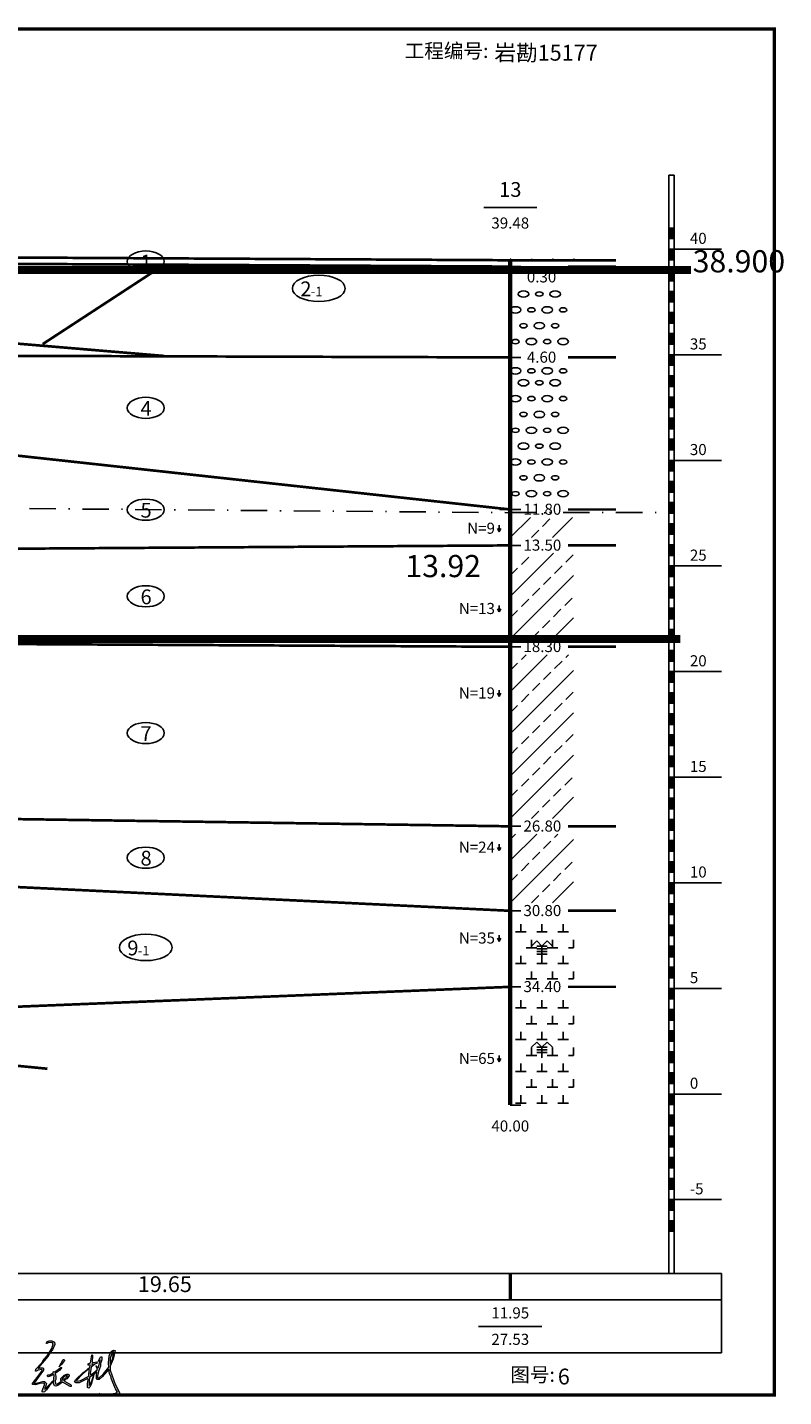
# Model space of a CAD drawing. Extents: x 41996 to 137283, y -171387 to -35499.
# Drawn here: x 53439 to 56302, y -148245 to -143059 of the extents above; entities that cross this region are included whole.
import ezdxf
from ezdxf.enums import TextEntityAlignment as Align

# ---------------------------------------------------------------- set-up
doc = ezdxf.new("R2010")
doc.units = 0
doc.header["$LTSCALE"] = 500
doc.layers.get('0').update_dxf_attribs({"linetype": 'CONTINUOUS'})
for name, color, linetype in [('1', 94, 'CONTINUOUS'), ('10', 2, 'CONTINUOUS'), ('2', 7, 'CONTINUOUS'), ('3', 7, 'CONTINUOUS'), ('洞口边线', 6, 'CONTINUOUS')]:
    doc.layers.add(name, color=color, linetype=linetype)
doc.styles.add('黑体', font='simhei.ttf')

# ---------------------------------------------------------------- blocks, each defined once
blk = doc.blocks.new('张彬')
h = blk.add_hatch(color=256)
h.paths.add_polyline_path([(25.2, 69.5), (28.1, 69.5), (31.3, 68.1), (31.7, 65.2), (29.2, 59.1), (26.3, 55.8), (23.4, 51.2), (12.6, 38.2), (12.6, 37.1), (14.8, 37.8), (18, 37.8), (18.7, 37.1), (18.7, 35.3), (7.2, 19.8), (7.6, 19.1), (17.7, 22), (19.8, 22), (22, 19.8), (20.9, 15.5), (20.2, 14.8), (20, 13.1), (20.9, 13.4), (29.5, 22.7), (29.9, 22), (25.6, 17.3), (22, 12.3), (19.8, 10.1), (18, 9.4), (16.9, 10.1), (16.9, 11.2), (19.8, 18), (19.5, 20.2), (14.1, 19.5), (9, 18), (5.8, 18.4), (5.8, 19.8), (14.8, 31.4), (16.9, 35), (16.6, 36), (12.3, 35.3), (10.1, 33.9), (9, 34.2), (9.7, 36.4), (16.6, 44), (17.7, 46.1), (22.7, 51.9), (28.1, 60.5), (29.9, 65.9), (29.2, 67), (24.5, 67.4), (22.7, 66.3), (22, 67), (21.6, 66.6), (22.7, 68.8)])
h.paths.add_polyline_path([(100.5, 58.7), (102.3, 58.4), (100.1, 47.9), (96.5, 40), (96.5, 35.3), (102.3, 18.8), (107.3, 9), (107.3, 8), (106.2, 7.2), (92.2, 5.8), (86.1, 6.9), (83.5, 8), (94.3, 7.2), (102.6, 8.3), (104.8, 9.4), (102.6, 13.4), (97.6, 25.6), (97.6, 27), (95.8, 31), (94.7, 36.4), (87.1, 27.4), (83.5, 24.5), (81, 24.5), (80.3, 25.2), (80.3, 29.6), (81, 32.1), (80.7, 32.8), (72.7, 27), (72, 24.2), (72, 17.3), (74.5, 21.6), (77.4, 29.6), (74.2, 18.4), (72.7, 15.5), (71.3, 14.1), (69.9, 14.8), (69.9, 19.8), (70.6, 23.8), (70.2, 25.6), (60.1, 20.6), (56.2, 20.6), (54.7, 21.6), (56.2, 24.2), (65.2, 32.8), (66.3, 33.2), (72.7, 38.9), (73.1, 41.1), (70.9, 41.1), (70.9, 42.5), (73.5, 44), (74.9, 53), (75.6, 52.6), (75.3, 44.7), (77.1, 44.3), (81, 45), (81.4, 43.6), (78.5, 42.2), (74.2, 38.6), (73.1, 31.4), (73.5, 29.9), (76.7, 31.7), (81.4, 35.7), (81.4, 37.1), (79.6, 40.4), (81.7, 37.8), (82.8, 38.6), (84.6, 46.8), (84.3, 47.2), (82.5, 45.4), (85.3, 50.8), (86.8, 50.8), (86.8, 47.2), (85.3, 43.2), (85, 40), (82.8, 33.5), (81.7, 28.1), (81.7, 26.3), (83.5, 26.3), (88.6, 31), (94.7, 38.6), (94.3, 43.6), (95.4, 51.9), (96.5, 54.8), (98.3, 57.3)])
h.paths.add_polyline_path([(100.8, 56.2), (100.1, 56.6), (98.7, 55.1), (96.5, 49.4), (96.5, 42.2), (99, 47.9)], flags=16)
h.paths.add_polyline_path([(41.4, 47.6), (42.5, 47.6), (43.2, 46.5), (39.6, 41.8), (36.7, 39.3)])
h.paths.add_polyline_path([(76.7, 42.2), (76.3, 42.5), (74.9, 41.8), (75.3, 40.7)], flags=16)
h.paths.add_polyline_path([(38.9, 38.2), (40, 38.2), (37.5, 35.3), (32.1, 31.4), (32.8, 28.1), (32.8, 24.2), (32.1, 22.7), (32.4, 19.1), (34.2, 18.8), (39.6, 22.4), (38.9, 23.4), (38.9, 25.6), (42.5, 29.2), (45.7, 30.6), (47.2, 30.6), (48.6, 29.6), (48.6, 28.5), (45.7, 25.2), (43.2, 23.4), (42.9, 22.4), (50.1, 18.4), (50.8, 17.7), (50.8, 16.2), (49.7, 16.2), (40.7, 21.3), (35.3, 17.3), (33.1, 16.6), (31.3, 17), (30.3, 19.5), (31, 29.6), (30.3, 30.3), (27.4, 28.5), (24.1, 27.4), (22.7, 28.1), (24.1, 29.6), (25.9, 29.9), (29.9, 32.1), (30.2, 33.7), (31.9, 33.4)])
h.paths.add_polyline_path([(72, 36.4), (71.3, 36.8), (64.5, 31), (56.9, 23.1), (57.3, 22.4), (61.9, 23.1), (70.6, 27.8), (71.3, 28.8)], flags=17)
h.paths.add_polyline_path([(46.5, 28.8), (46.1, 29.2), (42.1, 27.4), (40, 24.5), (41.4, 23.4), (45.7, 27.4)], flags=16)
at = {"color": 0, "linetype": 'Continuous', "lineweight": 15}
for points in [[(25.2, 69.5), (28.1, 69.5), (31.3, 68.1), (31.7, 65.2), (29.2, 59.1), (26.3, 55.8), (23.4, 51.2), (12.6, 38.2), (12.6, 37.1), (14.8, 37.8), (18, 37.8), (18.7, 37.1), (18.7, 35.3), (7.2, 19.8), (7.6, 19.1), (17.7, 22), (19.8, 22), (22, 19.8), (20.9, 15.5), (20.2, 14.8), (20, 13.1), (20.9, 13.4), (29.5, 22.7), (29.9, 22), (25.6, 17.3), (22, 12.3), (19.8, 10.1), (18, 9.4), (16.9, 10.1), (16.9, 11.2), (19.8, 18), (19.5, 20.2), (14.1, 19.5), (9, 18), (5.8, 18.4), (5.8, 19.8), (14.8, 31.4), (16.9, 35), (16.6, 36), (12.3, 35.3), (10.1, 33.9), (9, 34.2), (9.7, 36.4), (16.6, 44), (17.7, 46.1), (22.7, 51.9), (28.1, 60.5), (29.9, 65.9), (29.2, 67), (24.5, 67.4), (22.7, 66.3), (22, 67), (21.6, 66.6), (22.7, 68.8), (25.2, 69.5)], [(100.5, 58.7), (102.3, 58.4), (100.1, 47.9), (96.5, 40), (96.5, 35.3), (102.3, 18.8), (107.3, 9), (107.3, 8), (106.2, 7.2), (92.2, 5.8), (86.1, 6.9), (83.5, 8), (94.3, 7.2), (102.6, 8.3), (104.8, 9.4), (102.6, 13.4), (97.6, 25.6), (97.6, 27), (95.8, 31), (94.7, 36.4), (87.1, 27.4), (83.5, 24.5), (81, 24.5), (80.3, 25.2), (80.3, 29.6), (81, 32.1), (80.7, 32.8), (72.7, 27), (72, 24.2), (72, 17.3), (74.5, 21.6), (77.4, 29.6), (74.2, 18.4), (72.7, 15.5), (71.3, 14.1), (69.9, 14.8), (69.9, 19.8), (70.6, 23.8), (70.2, 25.6), (60.1, 20.6), (56.2, 20.6), (54.7, 21.6), (56.2, 24.2), (65.2, 32.8), (66.3, 33.2), (72.7, 38.9), (73.1, 41.1), (70.9, 41.1), (70.9, 42.5), (73.5, 44), (74.9, 53), (75.6, 52.6), (75.3, 44.7), (77.1, 44.3), (81, 45), (81.4, 43.6), (78.5, 42.2), (74.2, 38.6), (73.1, 31.4), (73.5, 29.9), (76.7, 31.7), (81.4, 35.7), (81.4, 37.1), (79.6, 40.4), (81.7, 37.8), (82.8, 38.6), (84.6, 46.8), (84.3, 47.2), (82.5, 45.4), (85.3, 50.8), (86.8, 50.8), (86.8, 47.2), (85.3, 43.2), (85, 40), (82.8, 33.5), (81.7, 28.1), (81.7, 26.3), (83.5, 26.3), (88.6, 31), (94.7, 38.6), (94.3, 43.6), (95.4, 51.9), (96.5, 54.8), (98.3, 57.3), (100.5, 58.7)], [(100.8, 56.2), (100.1, 56.6), (98.7, 55.1), (96.5, 49.4), (96.5, 42.2), (99, 47.9), (100.8, 56.2)], [(38.9, 38.2), (40, 38.2), (37.5, 35.3), (32.1, 31.4), (32.8, 28.1), (32.8, 24.2), (32.1, 22.7), (32.4, 19.1), (34.2, 18.8), (39.6, 22.4), (38.9, 23.4), (38.9, 25.6), (42.5, 29.2), (45.7, 30.6), (47.2, 30.6), (48.6, 29.6), (48.6, 28.5), (45.7, 25.2), (43.2, 23.4), (42.9, 22.4), (50.1, 18.4), (50.8, 17.7), (50.8, 16.2), (49.7, 16.2), (40.7, 21.3), (35.3, 17.3), (33.1, 16.6), (31.3, 17), (30.3, 19.5), (31, 29.6), (30.3, 30.3), (27.4, 28.5), (24.1, 27.4), (22.7, 28.1), (24.1, 29.6), (25.9, 29.9), (29.9, 32.1), (30.2, 33.7), (31.9, 33.4), (38.9, 38.2)], [(41.4, 47.6), (42.5, 47.6), (43.2, 46.5), (39.6, 41.8), (36.7, 39.3), (41.4, 47.6)], [(72, 36.4), (71.3, 36.8), (64.5, 31), (56.9, 23.1), (57.3, 22.4), (61.9, 23.1), (70.6, 27.8), (71.3, 28.8), (72, 36.4)], [(76.7, 42.2), (76.3, 42.5), (74.9, 41.8), (75.3, 40.7), (76.7, 42.2)], [(46.5, 28.8), (46.1, 29.2), (42.1, 27.4), (40, 24.5), (41.4, 23.4), (45.7, 27.4), (46.5, 28.8)]]:
    blk.add_lwpolyline(points, dxfattribs=at)

msp = doc.modelspace()

# ---------------------------------------------------------------- linework, layer by layer
for p, q in [((55267.1, -143934.5), (55273.1, -143940.5)), ((55347.1, -143934.5), (55353.1, -143940.5)), ((55427.1, -143934.5), (55433.1, -143940.5)), ((55507.1, -143934.5), (55513.1, -143940.5)), ((55267.1, -144990.5), (55343.1, -144914.5)), ((55389.1, -144948.5), (55417.1, -144920.5)), ((55427.1, -144990.5), (55503.1, -144914.5)), ((55347.1, -144990.5), (55375.1, -144962.5)), ((55267.1, -145214.5), (55431.1, -145050.5)), ((55267.1, -145054.5), (55271.1, -145050.5)), ((55309.1, -145092.5), (55337.1, -145064.5)), ((55435.1, -145126.5), (55463.1, -145098.5)), ((55477.1, -145084.5), (55505.1, -145056.5)), ((55267.1, -145134.5), (55295.1, -145106.5)), ((55267.1, -145374.5), (55507.1, -145134.5)), ((55393.1, -145168.5), (55421.1, -145140.5)), ((55351.1, -145210.5), (55379.1, -145182.5)), ((55309.1, -145252.5), (55337.1, -145224.5)), ((55473.1, -145248.5), (55501.1, -145220.5)), ((55267.1, -145294.5), (55295.1, -145266.5)), ((55389.1, -145332.5), (55417.1, -145304.5)), ((55427.1, -145374.5), (55507.1, -145294.5)), ((55431.1, -145290.5), (55459.1, -145262.5)), ((55347.1, -145374.5), (55375.1, -145346.5)), ((55267.1, -145574.5), (55407.1, -145434.5)), ((55267.1, -145494.5), (55295.1, -145466.5)), ((55309.1, -145452.5), (55327.1, -145434.5)), ((55435.1, -145486.5), (55463.1, -145458.5)), ((55477.1, -145444.5), (55487.1, -145434.5)), ((55267.1, -145734.5), (55507.1, -145494.5)), ((55393.1, -145528.5), (55421.1, -145500.5)), ((55351.1, -145570.5), (55379.1, -145542.5)), ((55309.1, -145612.5), (55337.1, -145584.5)), ((55435.1, -145646.5), (55463.1, -145618.5)), ((55477.1, -145604.5), (55505.1, -145576.5)), ((55267.1, -145654.5), (55295.1, -145626.5)), ((55267.1, -145894.5), (55507.1, -145654.5)), ((55393.1, -145688.5), (55421.1, -145660.5)), ((55351.1, -145730.5), (55379.1, -145702.5)), ((55309.1, -145772.5), (55337.1, -145744.5)), ((55477.1, -145764.5), (55505.1, -145736.5)), ((55267.1, -145814.5), (55295.1, -145786.5)), ((55267.1, -146054.5), (55507.1, -145814.5)), ((55393.1, -145848.5), (55421.1, -145820.5)), ((55435.1, -145806.5), (55463.1, -145778.5)), ((55351.1, -145890.5), (55379.1, -145862.5)), ((55309.1, -145932.5), (55337.1, -145904.5)), ((55473.1, -145928.5), (55501.1, -145900.5)), ((55267.1, -145974.5), (55295.1, -145946.5)), ((55389.1, -146012.5), (55417.1, -145984.5)), ((55427.1, -146054.5), (55507.1, -145974.5)), ((55431.1, -145970.5), (55459.1, -145942.5)), ((55347.1, -146054.5), (55375.1, -146026.5)), ((55267.1, -146134.5), (55287.1, -146114.5)), ((55267.1, -146214.5), (55367.1, -146114.5)), ((55267.1, -146374.5), (55507.1, -146134.5)), ((55393.1, -146168.5), (55421.1, -146140.5)), ((55435.1, -146126.5), (55447.1, -146114.5)), ((55351.1, -146210.5), (55379.1, -146182.5)), ((55309.1, -146252.5), (55337.1, -146224.5)), ((55473.1, -146248.5), (55501.1, -146220.5)), ((55267.1, -146294.5), (55295.1, -146266.5)), ((55427.1, -146374.5), (55507.1, -146294.5)), ((55431.1, -146290.5), (55459.1, -146262.5)), ((55347.1, -146374.5), (55375.1, -146346.5)), ((55389.1, -146332.5), (55417.1, -146304.5)), ((55287.1, -146484.5), (55327.1, -146484.5)), ((55307.1, -146454.5), (55307.1, -146484.5)), ((55367.1, -146484.5), (55407.1, -146484.5)), ((55387.1, -146454.5), (55387.1, -146484.5)), ((55447.1, -146484.5), (55487.1, -146484.5)), ((55467.1, -146454.5), (55467.1, -146484.5)), ((55327.1, -146544.5), (55367.1, -146544.5)), ((55347.1, -146514.5), (55347.1, -146544.5)), ((55347.1, -146538.5), (55367.1, -146518.5)), ((55367.1, -146518.5), (55387.1, -146538.5)), ((55367.1, -146538.5), (55407.1, -146538.5)), ((55367.1, -146548.5), (55407.1, -146548.5)), ((55387.1, -146538.5), (55407.1, -146518.5)), ((55387.1, -146538.5), (55387.1, -146578.5)), ((55407.1, -146518.5), (55427.1, -146538.5)), ((55407.1, -146544.5), (55447.1, -146544.5)), ((55427.1, -146514.5), (55427.1, -146544.5)), ((55487.1, -146544.5), (55507.1, -146544.5)), ((55507.1, -146514.5), (55507.1, -146544.5)), ((55287.1, -146604.5), (55327.1, -146604.5)), ((55307.1, -146574.5), (55307.1, -146604.5)), ((55367.1, -146558.5), (55407.1, -146558.5)), ((55367.1, -146568.5), (55407.1, -146568.5)), ((55367.1, -146604.5), (55407.1, -146604.5)), ((55387.1, -146574.5), (55387.1, -146604.5)), ((55447.1, -146604.5), (55487.1, -146604.5)), ((55467.1, -146574.5), (55467.1, -146604.5)), ((55347.1, -146634.5), (55347.1, -146662.5)), ((55427.1, -146634.5), (55427.1, -146662.5)), ((55507.1, -146634.5), (55507.1, -146662.5)), ((55327.1, -146662.5), (55367.1, -146662.5)), ((55407.1, -146662.5), (55447.1, -146662.5)), ((55487.1, -146662.5), (55507.1, -146662.5)), ((55307.1, -146742.5), (55307.1, -146772.5)), ((55387.1, -146742.5), (55387.1, -146772.5)), ((55467.1, -146742.5), (55467.1, -146772.5)), ((55287.1, -146772.5), (55327.1, -146772.5)), ((55347.1, -146802.5), (55347.1, -146832.5)), ((55367.1, -146772.5), (55407.1, -146772.5)), ((55427.1, -146802.5), (55427.1, -146832.5)), ((55447.1, -146772.5), (55487.1, -146772.5)), ((55507.1, -146802.5), (55507.1, -146832.5)), ((55307.1, -146862.5), (55307.1, -146892.5)), ((55327.1, -146832.5), (55367.1, -146832.5)), ((55387.1, -146862.5), (55387.1, -146892.5)), ((55407.1, -146832.5), (55447.1, -146832.5)), ((55467.1, -146862.5), (55467.1, -146892.5)), ((55487.1, -146832.5), (55507.1, -146832.5)), ((55287.1, -146892.5), (55327.1, -146892.5)), ((55347.1, -146921.5), (55367.1, -146901.5)), ((55367.1, -146892.5), (55407.1, -146892.5)), ((55367.1, -146901.5), (55387.1, -146921.5)), ((55387.1, -146921.5), (55407.1, -146901.5)), ((55407.1, -146901.5), (55427.1, -146921.5)), ((55447.1, -146892.5), (55487.1, -146892.5)), ((55327.1, -146952.5), (55367.1, -146952.5)), ((55347.1, -146922.5), (55347.1, -146952.5)), ((55367.1, -146921.5), (55407.1, -146921.5)), ((55367.1, -146931.5), (55407.1, -146931.5)), ((55367.1, -146941.5), (55407.1, -146941.5)), ((55387.1, -146921.5), (55387.1, -146961.5)), ((55407.1, -146952.5), (55447.1, -146952.5)), ((55427.1, -146922.5), (55427.1, -146952.5)), ((55487.1, -146952.5), (55507.1, -146952.5)), ((55507.1, -146922.5), (55507.1, -146952.5)), ((55287.1, -147012.5), (55327.1, -147012.5)), ((55307.1, -146982.5), (55307.1, -147012.5)), ((55367.1, -147012.5), (55407.1, -147012.5)), ((55387.1, -146982.5), (55387.1, -147012.5)), ((55447.1, -147012.5), (55487.1, -147012.5)), ((55467.1, -146982.5), (55467.1, -147012.5)), ((55327.1, -147072.5), (55367.1, -147072.5)), ((55347.1, -147042.5), (55347.1, -147072.5)), ((55407.1, -147072.5), (55447.1, -147072.5)), ((55427.1, -147042.5), (55427.1, -147072.5)), ((55487.1, -147072.5), (55507.1, -147072.5)), ((55507.1, -147042.5), (55507.1, -147072.5)), ((55307.1, -147102.5), (55307.1, -147132.5)), ((55387.1, -147102.5), (55387.1, -147132.5)), ((55467.1, -147102.5), (55467.1, -147132.5)), ((55287.1, -147132.5), (55327.1, -147132.5)), ((55367.1, -147132.5), (55407.1, -147132.5)), ((55447.1, -147132.5), (55487.1, -147132.5))]:
    msp.add_line(p, q)
for centre, major_axis, ratio in [((55317.1, -144068.5), (20, 0), 0.6), ((55377.1, -144068.5), (14, 0), 0.571429), ((55437.1, -144068.5), (20, 0), 0.6), ((55287.1, -144128.5), (20, 0), 0.6), ((55407.1, -144128.5), (20, 0), 0.6), ((55347.1, -144128.5), (14, 0), 0.571429), ((55467.1, -144128.5), (14, 0), 0.571429), ((55317.1, -144188.5), (14, 0), 0.571429), ((55377.1, -144188.5), (20, 0), 0.6), ((55437.1, -144188.5), (14, 0), 0.571429), ((55287.1, -144248.5), (14, 0), 0.571429), ((55347.1, -144248.5), (20, 0), 0.6), ((55407.1, -144248.5), (14, 0), 0.571429), ((55467.1, -144248.5), (20, 0), 0.6), ((55287.1, -144359.5), (20, 0), 0.6), ((55347.1, -144359.5), (14, 0), 0.571429), ((55407.1, -144359.5), (20, 0), 0.6), ((55467.1, -144359.5), (14, 0), 0.571429), ((55317.1, -144404.5), (20, 0), 0.6), ((55377.1, -144404.5), (14, 0), 0.571429), ((55437.1, -144404.5), (20, 0), 0.6), ((55287.1, -144464.5), (20, 0), 0.6), ((55347.1, -144464.5), (14, 0), 0.571429), ((55407.1, -144464.5), (20, 0), 0.6), ((55467.1, -144464.5), (14, 0), 0.571429), ((55317.1, -144524.5), (14, 0), 0.571429), ((55377.1, -144524.5), (20, 0), 0.6), ((55437.1, -144524.5), (14, 0), 0.571429), ((55287.1, -144584.5), (14, 0), 0.571429), ((55347.1, -144584.5), (20, 0), 0.6), ((55407.1, -144584.5), (14, 0), 0.571429), ((55467.1, -144584.5), (20, 0), 0.6), ((55317.1, -144644.5), (20, 0), 0.6), ((55377.1, -144644.5), (14, 0), 0.571429), ((55437.1, -144644.5), (20, 0), 0.6), ((55287.1, -144704.5), (20, 0), 0.6), ((55347.1, -144704.5), (14, 0), 0.571429), ((55407.1, -144704.5), (20, 0), 0.6), ((55467.1, -144704.5), (14, 0), 0.571429), ((55317.1, -144764.5), (14, 0), 0.571429), ((55377.1, -144764.5), (20, 0), 0.6), ((55437.1, -144764.5), (14, 0), 0.571429), ((55287.1, -144824.5), (14, 0), 0.571429), ((55347.1, -144824.5), (20, 0), 0.6), ((55407.1, -144824.5), (14, 0), 0.571429), ((55467.1, -144824.5), (20, 0), 0.6)]:
    msp.add_ellipse(centre, major_axis=major_axis, ratio=ratio)
at = {"layer": '1'}
for p, q in [((55867.1, -147778.5), (55867.1, -143618.5)), ((55867.1, -143618.5), (55887.1, -143618.5)), ((55887.1, -143618.5), (55887.1, -147778.5)), ((55167.1, -143740.5), (55367.1, -143740.5)), ((55867.1, -143818.5), (55887.1, -143818.5)), ((55867.1, -143858.5), (55887.1, -143858.5)), ((55867.1, -143898.5), (56067.1, -143898.5)), ((55867.1, -143938.5), (55887.1, -143938.5)), ((55867.1, -143978.5), (55887.1, -143978.5)), ((55867.1, -144018.5), (55887.1, -144018.5)), ((55867.1, -144058.5), (55887.1, -144058.5)), ((55867.1, -144098.5), (55887.1, -144098.5)), ((55867.1, -144138.5), (55887.1, -144138.5)), ((55867.1, -144178.5), (55887.1, -144178.5)), ((55867.1, -144218.5), (55887.1, -144218.5)), ((55867.1, -144258.5), (55887.1, -144258.5)), ((55867.1, -144298.5), (56067.1, -144298.5)), ((55867.1, -144338.5), (55887.1, -144338.5)), ((55867.1, -144378.5), (55887.1, -144378.5)), ((55867.1, -144418.5), (55887.1, -144418.5)), ((55867.1, -144458.5), (55887.1, -144458.5)), ((55867.1, -144498.5), (55887.1, -144498.5)), ((55867.1, -144538.5), (55887.1, -144538.5)), ((55867.1, -144578.5), (55887.1, -144578.5)), ((55867.1, -144618.5), (55887.1, -144618.5)), ((55867.1, -144658.5), (55887.1, -144658.5)), ((55867.1, -144698.5), (56067.1, -144698.5)), ((55867.1, -144738.5), (55887.1, -144738.5)), ((55867.1, -144778.5), (55887.1, -144778.5)), ((55867.1, -144818.5), (55887.1, -144818.5)), ((55867.1, -144858.5), (55887.1, -144858.5)), ((55867.1, -144898.5), (55887.1, -144898.5)), ((55867.1, -144938.5), (55887.1, -144938.5)), ((55867.1, -144978.5), (55887.1, -144978.5)), ((55867.1, -145018.5), (55887.1, -145018.5)), ((55867.1, -145058.5), (55887.1, -145058.5)), ((55867.1, -145098.5), (56067.1, -145098.5)), ((55867.1, -145138.5), (55887.1, -145138.5)), ((55867.1, -145178.5), (55887.1, -145178.5)), ((55867.1, -145218.5), (55887.1, -145218.5)), ((55867.1, -145258.5), (55887.1, -145258.5)), ((55867.1, -145298.5), (55887.1, -145298.5)), ((55867.1, -145338.5), (55887.1, -145338.5)), ((55867.1, -145378.5), (55887.1, -145378.5)), ((55867.1, -145418.5), (55887.1, -145418.5)), ((55867.1, -145458.5), (55887.1, -145458.5)), ((55867.1, -145498.5), (56067.1, -145498.5)), ((55867.1, -145538.5), (55887.1, -145538.5)), ((55867.1, -145578.5), (55887.1, -145578.5)), ((55867.1, -145618.5), (55887.1, -145618.5)), ((55867.1, -145658.5), (55887.1, -145658.5)), ((55867.1, -145698.5), (55887.1, -145698.5)), ((55867.1, -145738.5), (55887.1, -145738.5)), ((55867.1, -145778.5), (55887.1, -145778.5)), ((55867.1, -145818.5), (55887.1, -145818.5)), ((55867.1, -145858.5), (55887.1, -145858.5)), ((55867.1, -145898.5), (56067.1, -145898.5)), ((55867.1, -145938.5), (55887.1, -145938.5)), ((55867.1, -145978.5), (55887.1, -145978.5)), ((55867.1, -146018.5), (55887.1, -146018.5)), ((55867.1, -146058.5), (55887.1, -146058.5)), ((55867.1, -146098.5), (55887.1, -146098.5)), ((55867.1, -146138.5), (55887.1, -146138.5)), ((55867.1, -146178.5), (55887.1, -146178.5)), ((55867.1, -146218.5), (55887.1, -146218.5)), ((55867.1, -146258.5), (55887.1, -146258.5)), ((55867.1, -146298.5), (56067.1, -146298.5)), ((55867.1, -146338.5), (55887.1, -146338.5)), ((55867.1, -146378.5), (55887.1, -146378.5)), ((55867.1, -146418.5), (55887.1, -146418.5)), ((55867.1, -146458.5), (55887.1, -146458.5)), ((55867.1, -146498.5), (55887.1, -146498.5)), ((55867.1, -146538.5), (55887.1, -146538.5)), ((55867.1, -146578.5), (55887.1, -146578.5)), ((55867.1, -146618.5), (55887.1, -146618.5)), ((55867.1, -146658.5), (55887.1, -146658.5)), ((55867.1, -146698.5), (56067.1, -146698.5)), ((55867.1, -146738.5), (55887.1, -146738.5)), ((55867.1, -146778.5), (55887.1, -146778.5)), ((55867.1, -146818.5), (55887.1, -146818.5)), ((55867.1, -146858.5), (55887.1, -146858.5)), ((55867.1, -146898.5), (55887.1, -146898.5)), ((55867.1, -146938.5), (55887.1, -146938.5)), ((55867.1, -146978.5), (55887.1, -146978.5)), ((55867.1, -147018.5), (55887.1, -147018.5)), ((55867.1, -147058.5), (55887.1, -147058.5)), ((55867.1, -147098.5), (56067.1, -147098.5)), ((55267.1, -147140.5), (55307.1, -147140.5)), ((55867.1, -147138.5), (55887.1, -147138.5)), ((55867.1, -147178.5), (55887.1, -147178.5)), ((55867.1, -147218.5), (55887.1, -147218.5)), ((55867.1, -147258.5), (55887.1, -147258.5)), ((55867.1, -147298.5), (55887.1, -147298.5)), ((55867.1, -147338.5), (55887.1, -147338.5)), ((55867.1, -147378.5), (55887.1, -147378.5)), ((55867.1, -147418.5), (55887.1, -147418.5)), ((55867.1, -147458.5), (55887.1, -147458.5)), ((55867.1, -147498.5), (56067.1, -147498.5)), ((55867.1, -147538.5), (55887.1, -147538.5)), ((55867.1, -147578.5), (55887.1, -147578.5)), ((55867.1, -147618.5), (55887.1, -147618.5)), ((56067.1, -147778.5), (49335.1, -147778.5)), ((56067.1, -147778.5), (56067.1, -148078.5)), ((49335.1, -147878.5), (56067.1, -147878.5)), ((56067.1, -147878.5), (56067.1, -148078.5)), ((55147.1, -147978.5), (55387.1, -147978.5)), ((56067.1, -148078.5), (49335.1, -148078.5))]:
    msp.add_line(p, q, dxfattribs=at)
for points, const_width in [([(49135.1, -148238.5), (56267.1, -148238.5), (56267.1, -143064.5), (49135.1, -143064.5), (49135.1, -148238.5)], 12), ([(55267.1, -143940.5), (55267.1, -147140.5)], 16), ([(55267.1, -147778.5), (55267.1, -147878.5)], 12)]:
    msp.add_lwpolyline(points, dxfattribs=dict(at, const_width=const_width))
for points in [[(55867.1, -143818.5), (55887.1, -143818.5), (55867.1, -143858.5), (55887.1, -143858.5)], [(55867.1, -143898.5), (55887.1, -143898.5), (55867.1, -143938.5), (55887.1, -143938.5)], [(55867.1, -143978.5), (55887.1, -143978.5), (55867.1, -144018.5), (55887.1, -144018.5)], [(55867.1, -144058.5), (55887.1, -144058.5), (55867.1, -144098.5), (55887.1, -144098.5)], [(55867.1, -144138.5), (55887.1, -144138.5), (55867.1, -144178.5), (55887.1, -144178.5)], [(55867.1, -144218.5), (55887.1, -144218.5), (55867.1, -144258.5), (55887.1, -144258.5)], [(55867.1, -144298.5), (55887.1, -144298.5), (55867.1, -144338.5), (55887.1, -144338.5)], [(55867.1, -144378.5), (55887.1, -144378.5), (55867.1, -144418.5), (55887.1, -144418.5)], [(55867.1, -144458.5), (55887.1, -144458.5), (55867.1, -144498.5), (55887.1, -144498.5)], [(55867.1, -144538.5), (55887.1, -144538.5), (55867.1, -144578.5), (55887.1, -144578.5)], [(55867.1, -144618.5), (55887.1, -144618.5), (55867.1, -144658.5), (55887.1, -144658.5)], [(55867.1, -144698.5), (55887.1, -144698.5), (55867.1, -144738.5), (55887.1, -144738.5)], [(55867.1, -144778.5), (55887.1, -144778.5), (55867.1, -144818.5), (55887.1, -144818.5)], [(55867.1, -144858.5), (55887.1, -144858.5), (55867.1, -144898.5), (55887.1, -144898.5)], [(55867.1, -144938.5), (55887.1, -144938.5), (55867.1, -144978.5), (55887.1, -144978.5)], [(55867.1, -145018.5), (55887.1, -145018.5), (55867.1, -145058.5), (55887.1, -145058.5)], [(55867.1, -145098.5), (55887.1, -145098.5), (55867.1, -145138.5), (55887.1, -145138.5)], [(55867.1, -145178.5), (55887.1, -145178.5), (55867.1, -145218.5), (55887.1, -145218.5)], [(55867.1, -145258.5), (55887.1, -145258.5), (55867.1, -145298.5), (55887.1, -145298.5)], [(55867.1, -145338.5), (55887.1, -145338.5), (55867.1, -145378.5), (55887.1, -145378.5)], [(55867.1, -145418.5), (55887.1, -145418.5), (55867.1, -145458.5), (55887.1, -145458.5)], [(55867.1, -145498.5), (55887.1, -145498.5), (55867.1, -145538.5), (55887.1, -145538.5)], [(55867.1, -145578.5), (55887.1, -145578.5), (55867.1, -145618.5), (55887.1, -145618.5)], [(55867.1, -145658.5), (55887.1, -145658.5), (55867.1, -145698.5), (55887.1, -145698.5)], [(55867.1, -145738.5), (55887.1, -145738.5), (55867.1, -145778.5), (55887.1, -145778.5)], [(55867.1, -145818.5), (55887.1, -145818.5), (55867.1, -145858.5), (55887.1, -145858.5)], [(55867.1, -145898.5), (55887.1, -145898.5), (55867.1, -145938.5), (55887.1, -145938.5)], [(55867.1, -145978.5), (55887.1, -145978.5), (55867.1, -146018.5), (55887.1, -146018.5)], [(55867.1, -146058.5), (55887.1, -146058.5), (55867.1, -146098.5), (55887.1, -146098.5)], [(55867.1, -146138.5), (55887.1, -146138.5), (55867.1, -146178.5), (55887.1, -146178.5)], [(55867.1, -146218.5), (55887.1, -146218.5), (55867.1, -146258.5), (55887.1, -146258.5)], [(55867.1, -146298.5), (55887.1, -146298.5), (55867.1, -146338.5), (55887.1, -146338.5)], [(55867.1, -146378.5), (55887.1, -146378.5), (55867.1, -146418.5), (55887.1, -146418.5)], [(55867.1, -146458.5), (55887.1, -146458.5), (55867.1, -146498.5), (55887.1, -146498.5)], [(55867.1, -146538.5), (55887.1, -146538.5), (55867.1, -146578.5), (55887.1, -146578.5)], [(55867.1, -146618.5), (55887.1, -146618.5), (55867.1, -146658.5), (55887.1, -146658.5)], [(55867.1, -146698.5), (55887.1, -146698.5), (55867.1, -146738.5), (55887.1, -146738.5)], [(55867.1, -146778.5), (55887.1, -146778.5), (55867.1, -146818.5), (55887.1, -146818.5)], [(55867.1, -146858.5), (55887.1, -146858.5), (55867.1, -146898.5), (55887.1, -146898.5)], [(55867.1, -146938.5), (55887.1, -146938.5), (55867.1, -146978.5), (55887.1, -146978.5)], [(55867.1, -147018.5), (55887.1, -147018.5), (55867.1, -147058.5), (55887.1, -147058.5)], [(55867.1, -147098.5), (55887.1, -147098.5), (55867.1, -147138.5), (55887.1, -147138.5)], [(55867.1, -147178.5), (55887.1, -147178.5), (55867.1, -147218.5), (55887.1, -147218.5)], [(55867.1, -147258.5), (55887.1, -147258.5), (55867.1, -147298.5), (55887.1, -147298.5)], [(55867.1, -147338.5), (55887.1, -147338.5), (55867.1, -147378.5), (55887.1, -147378.5)], [(55867.1, -147418.5), (55887.1, -147418.5), (55867.1, -147458.5), (55887.1, -147458.5)], [(55867.1, -147498.5), (55887.1, -147498.5), (55867.1, -147538.5), (55887.1, -147538.5)], [(55867.1, -147578.5), (55887.1, -147578.5), (55867.1, -147618.5), (55887.1, -147618.5)]]:
    msp.add_solid(points, dxfattribs=at)
at = {"layer": '10'}
for p, q in [((53447.1, -144881), (53547.1, -144881.8)), ((53595.1, -144882.2), (53599.1, -144882.2)), ((53647.1, -144882.7), (53747.1, -144883.5)), ((53795.1, -144883.9), (53799.1, -144883.9)), ((53847.1, -144884.4), (53947.1, -144885.2)), ((53995.1, -144885.6), (53999.1, -144885.6)), ((54047.1, -144886.1), (54147.1, -144886.9)), ((54195.1, -144887.3), (54199.1, -144887.3)), ((54247.1, -144887.8), (54347.1, -144888.6)), ((54395.1, -144889.1), (54399.1, -144889.1)), ((54447.1, -144889.5), (54547.1, -144890.4)), ((54595.1, -144890.8), (54599.1, -144890.8)), ((54647.1, -144891.2), (54747.1, -144892.1)), ((54795.1, -144892.5), (54799.1, -144892.5)), ((54847.1, -144892.9), (54947.1, -144893.8)), ((54995.1, -144894.2), (54999.1, -144894.2)), ((55047.1, -144894.6), (55147.1, -144895.5)), ((55195.1, -144895.9), (55199.1, -144895.9)), ((55247.1, -144896.3), (55347.1, -144897.2)), ((55267.1, -144896.5), (55367.1, -144896.5)), ((55415.1, -144896.5), (55419.1, -144896.5)), ((55467.1, -144896.5), (55567.1, -144896.5)), ((55615.1, -144896.5), (55619.1, -144896.5)), ((55667.1, -144896.5), (55767.1, -144896.5)), ((55815.1, -144896.5), (55819.1, -144896.5)), ((55395.1, -144897.6), (55399.1, -144897.6))]:
    msp.add_line(p, q, dxfattribs=at)
at = {"layer": '2'}
for p, q in [((55227.1, -143964.5), (55307.1, -143964.5)), ((55227.1, -144308.5), (55307.1, -144308.5)), ((55227.1, -144884.5), (55307.1, -144884.5)), ((55225.1, -144944.5), (55225.1, -144968.5)), ((55219.1, -144956.5), (55225.1, -144968.5)), ((55225.1, -144968.5), (55231.1, -144956.5)), ((55227.1, -145020.5), (55307.1, -145020.5)), ((55225.1, -145248.5), (55225.1, -145272.5)), ((55219.1, -145260.5), (55225.1, -145272.5)), ((55225.1, -145272.5), (55231.1, -145260.5)), ((55227.1, -145404.5), (55307.1, -145404.5)), ((55225.1, -145568.5), (55225.1, -145592.5)), ((55219.1, -145580.5), (55225.1, -145592.5)), ((55225.1, -145592.5), (55231.1, -145580.5)), ((55227.1, -146084.5), (55307.1, -146084.5)), ((55219.1, -146164.5), (55225.1, -146176.5)), ((55225.1, -146152.5), (55225.1, -146176.5)), ((55225.1, -146176.5), (55231.1, -146164.5)), ((55227.1, -146404.5), (55307.1, -146404.5)), ((55225.1, -146496.5), (55225.1, -146520.5)), ((55219.1, -146508.5), (55225.1, -146520.5)), ((55225.1, -146520.5), (55231.1, -146508.5)), ((55227.1, -146692.5), (55307.1, -146692.5)), ((55219.1, -146964.5), (55225.1, -146976.5)), ((55225.1, -146952.5), (55225.1, -146976.5)), ((55225.1, -146976.5), (55231.1, -146964.5))]:
    msp.add_line(p, q, dxfattribs=at)
at = {"layer": '3', "const_width": 10}
for points in [[(52647.1, -143926.1), (55267.1, -143940.5)], [(52865.6, -143951.3), (55267.1, -143964.5)], [(53497, -144258), (53957.1, -143957.3)], [(55267.1, -143940.5), (55667.1, -143940.5)], [(55485.6, -143964.5), (55667.1, -143964.5)], [(52865.6, -144211.3), (53957.1, -144303)], [(52861.4, -144300.9), (55267.1, -144308.5)], [(55485.6, -144308.5), (55667.1, -144308.5)], [(52865.6, -144622), (55267.1, -144884.5)], [(55485.6, -144884.5), (55667.1, -144884.5)], [(52865.6, -145036.6), (55267.1, -145020.5)], [(55485.6, -145020.5), (55667.1, -145020.5)], [(52865.6, -145391.3), (55267.1, -145404.5)], [(55485.6, -145404.5), (55667.1, -145404.5)], [(52865.6, -146049.3), (55267.1, -146084.5)], [(55485.6, -146084.5), (55667.1, -146084.5)], [(52865.6, -146288.7), (55267.1, -146404.5)], [(55485.6, -146404.5), (55667.1, -146404.5)], [(52865.6, -146789.3), (55267.1, -146692.5)], [(55485.6, -146692.5), (55667.1, -146692.5)], [(52865.6, -146939.1), (53514.8, -147002.7)]]:
    msp.add_lwpolyline(points, dxfattribs=at)
at = {"layer": '3'}
for centre, major_axis, ratio in [((53887.1, -143945.3), (70, 0), 0.571429), ((54542.1, -144046.9), (100, 0), 0.5), ((53887.1, -144499.7), (70, 0), 0.571429), ((53887.1, -144885.3), (70, 0), 0.571429), ((53887.1, -145213.3), (70, 0), 0.571429), ((53887.1, -145731.3), (70, 0), 0.571429), ((53887.1, -146203.3), (70, 0), 0.571429), ((53887.1, -146543.3), (100, 0), 0.5)]:
    msp.add_ellipse(centre, major_axis=major_axis, ratio=ratio, dxfattribs=at)
at = {"layer": '洞口边线', "const_width": 30}
for points in [[(42402, -143977.3), (55951.8, -143977.3)], [(42361.1, -145375), (55910.9, -145375)]]:
    msp.add_lwpolyline(points, dxfattribs=at)

# ---------------------------------------------------------------- block references
at = {"xscale": 3.239999999997963, "yscale": 3.240000000000691, "zscale": 3.24}
msp.add_blockref('张彬', (53439.9, -148258.5), dxfattribs=at)

# ---------------------------------------------------------------- texts
at = {"layer": '1', "style": '黑体'}
for s, height, p in [('工程编号:', 54.4, (54867.1, -143174.5)), ('岩勘15177', 60, (55207.1, -143184.5)), ('40', 42, (55947.1, -143878.5)), ('35', 42, (55947.1, -144278.5)), ('30', 42, (55947.1, -144678.5)), ('25', 42, (55947.1, -145078.5)), ('20', 42, (55947.1, -145478.5)), ('15', 42, (55947.1, -145878.5)), ('10', 42, (55947.1, -146278.5)), ('5', 42, (55947.1, -146678.5)), ('0', 42, (55947.1, -147078.5)), ('-5', 42, (55947.1, -147478.5)), ('19.65', 60, (53857.1, -147848.5)), ('图号:', 54.4, (55267.1, -148188.5)), ('6', 60, (55447.1, -148198.5))]:
    msp.add_text(s, height=height, dxfattribs=at).set_placement(p)
for s, height, p in [('13', 56, (55267.1, -143700.5)), ('39.48', 42, (55267.1, -143820.5)), ('40.00', 42, (55267.1, -147240.5)), ('11.95', 42, (55267.1, -147948.5)), ('27.53', 42, (55267.1, -148048.5))]:
    msp.add_text(s, height=height, dxfattribs=at).set_placement(p, align=Align.CENTER)
at = {"layer": '2', "style": '黑体'}
for s, p in [(' 0.30', (55317.1, -144024.5)), (' 4.60', (55317.1, -144328.5)), ('11.80', (55317.1, -144904.5)), ('13.50', (55317.1, -145040.5)), ('18.30', (55317.1, -145424.5)), ('26.80', (55317.1, -146104.5)), ('30.80', (55317.1, -146424.5)), ('34.40', (55317.1, -146712.5))]:
    msp.add_text(s, height=42, dxfattribs=at).set_placement(p)
for s, p in [('N=9', (55209.1, -144976.5)), ('N=13', (55209.1, -145280.5)), ('N=19', (55209.1, -145600.5)), ('N=24', (55209.1, -146184.5)), ('N=35', (55209.1, -146528.5)), ('N=65', (55209.1, -146984.5))]:
    msp.add_text(s, height=42, dxfattribs=at).set_placement(p, align=Align.RIGHT)
at = {"layer": '3', "style": '黑体'}
for s, height, p in [('1', 56, (53867.1, -143975.3)), ('2', 56, (54472.1, -144076.9)), ('-1', 36, (54512.1, -144076.9)), ('4', 56, (53867.1, -144529.7)), ('5', 56, (53867.1, -144915.3)), ('6', 56, (53867.1, -145243.3)), ('7', 56, (53867.1, -145761.3)), ('8', 56, (53867.1, -146233.3)), ('9', 56, (53817.1, -146573.3)), ('-1', 36, (53857.1, -146573.3))]:
    msp.add_text(s, height=height, dxfattribs=at).set_placement(p)
at = {"layer": '洞口边线', "style": '黑体'}
for s, p in [('38.900', (55957.7, -143986.4)), ('13.92', (54870, -145140.8))]:
    msp.add_text(s, height=84, dxfattribs=at).set_placement(p)

doc.saveas('drawing.dxf')
